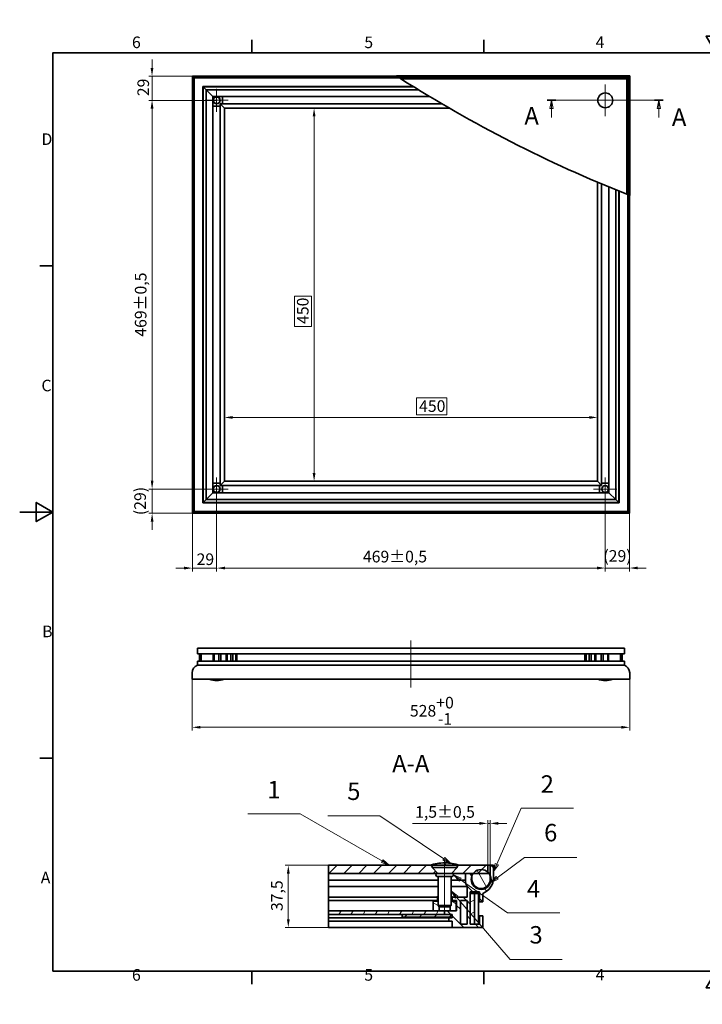
# Model space of a CAD drawing. Units: millimetres. Extents: x 0 to 3560, y 0 to 1244.
# Drawn here: x 0 to 824, y 0 to 1188 of the extents above; entities that cross this region are included whole.
import ezdxf

# ---------------------------------------------------------------- set-up
doc = ezdxf.new("R2010")
doc.units = ezdxf.units.MM
doc.header["$LTSCALE"] = 4
for name, color, linetype, lineweight, true_color in [('Kóta (ISO)', 5, 'Continuous', 9, 0x0000ff), ('Osa (ISO)', 1, 'Continuous', 9, 0xff0000), ('Středová značka (ISO)', 1, 'Continuous', 9, 0xff0000), ('Značka (ISO)', 5, 'Continuous', 9, 0x0000ff), ('Čára řezu (ISO)', 3, 'Continuous', 18, 0x00ff00), ('Šrafy (ISO)', 6, 'Continuous', 9, 0xff00ff)]:
    doc.layers.add(name, color=color, linetype=linetype, lineweight=lineweight, true_color=true_color)
doc.layers.add('Rámeček (ISO)', color=7, linetype='Continuous', lineweight=35)
doc.layers.add('Viditelná (ISO)', color=7, linetype='Continuous', lineweight=35)
doc.styles.add('Text popisu (ISO)', font='TAHOMA.TTF')
doc.styles.add('Text poznámky (ISO)', font='TAHOMA.TTF')
doc.dimstyles.new('Výchozí (ISO)', dxfattribs={"dimscale": 4, "dimtxt": 3.5, "dimasz": 2.5, "dimexe": 1, "dimexo": 0, "dimgap": 0.762, "dimtad": 1, "dimrnd": 1e-08, "dimtxsty": 'Text poznámky (ISO)', "dimcen": 0.09, "dimdle": 10, "dimclrd": 256, "dimclre": 256, "dimclrt": 256, "dimazin": 2, "dimtfac": 1.001486, "dimtmove": 0, "dimatfit": 3, "dimfxl": 1, "dimtolj": 1, "dimlwd": -1, "dimlwe": -1, "dimarcsym": 0})
pattern_1 = [(45, (0, 0), (-8.98026, 8.98026), [])]
pattern_2 = [(135, (0, 0), (-8.98026, -8.98026), [])]

# ---------------------------------------------------------------- blocks, each defined once
blk = doc.blocks.new('Rámečky Default Border')
at = {"layer": 'Rámeček (ISO)'}
for p, q in [((70, 287), (70, 290.9)), ((140, 287), (140, 290.9)), ((280, 287), (280, 290.9)), ((350, 287), (350, 290.9)), ((10, 222.75), (6.1, 222.75)), ((410, 222.75), (413.9, 222.75)), ((10, 74.25), (6.1, 74.25)), ((410, 74.25), (413.9, 74.25)), ((70, 10), (70, 6.1)), ((140, 10), (140, 6.1)), ((280, 10), (280, 6.1)), ((350, 10), (350, 6.1))]:
    blk.add_line(p, q, dxfattribs=at)
at = {"layer": 'Rámeček (ISO)', "flags": 128}
for points in [[(210, 297), (210, 287), (207.11, 292), (212.89, 292), (210, 287)], [(10, 10), (10, 287), (410, 287), (410, 10), (10, 10)], [(0, 148.5), (10, 148.5), (5, 151.39), (5, 145.61), (10, 148.5)], [(420, 148.5), (410, 148.5), (415, 151.39), (415, 145.61), (410, 148.5)], [(210, 0), (210, 10), (207.11, 5), (212.89, 5), (210, 10)]]:
    blk.add_lwpolyline(points, dxfattribs=at)
at = {"layer": 'Rámeček (ISO)', "char_height": 3.5, "attachment_point": 7, "style": 'Text poznámky (ISO)'}
for s, insert in [('6', (33.88, 287.33)), ('5', (103.98, 287.33)), ('4', (173.78, 287.4)), ('3', (243.91, 287.33)), ('2', (313.94, 287.4)), ('1', (384.21, 287.4)), ('D', (6.57, 258.13)), ('D', (410.87, 258.13)), ('C', (6.56, 183.81)), ('C', (410.86, 183.81)), ('B', (6.78, 109.63)), ('B', (411.08, 109.63)), ('A', (6.36, 35.38)), ('A', (410.66, 35.38)), ('6', (33.88, 6.03)), ('5', (103.98, 6.03)), ('4', (173.78, 6.1)), ('3', (243.91, 6.03)), ('2', (313.94, 6.1)), ('1', (384.21, 6.1))]:
    blk.add_mtext(s, dxfattribs=dict(at, insert=insert))
blk = doc.blocks.new('*D17')
at = {"layer": 'Defpoints', "color": 0, "transparency": 16777216}
for p in [(208.2, 392.2), (736.2, 392.2), (208.2, 334.2)]:
    blk.add_point(p, dxfattribs=at)
at = {"layer": 'Kóta (ISO)', "transparency": 16777216}
for p, q in [((208.2, 392.2), (208.2, 330.2)), ((736.2, 392.2), (736.2, 330.2)), ((726.2, 334.2), (218.2, 334.2))]:
    blk.add_line(p, q, dxfattribs=at)
for points in [[(218.2, 335.9), (218.2, 332.6), (208.2, 334.2)], [(726.2, 335.9), (726.2, 332.6), (736.2, 334.2)]]:
    blk.add_solid(points, dxfattribs=at)
at = {"layer": 'Kóta (ISO)', "transparency": 16777216, "insert": (470.9, 371), "char_height": 14, "attachment_point": 1, "style": 'Text poznámky (ISO)'}
blk.add_mtext('\\A1;528{\\H14.020801;\\S+0^ -1;}', dxfattribs=at)
blk = doc.blocks.new('*D18')
at = {"layer": 'Defpoints', "color": 0, "transparency": 16777216}
for p in [(247.1, 1081.3), (355.3, 1081.3), (247.1, 631.1)]:
    blk.add_point(p, dxfattribs=at)
at = {"layer": 'Kóta (ISO)', "transparency": 16777216}
for p, q in [((247.1, 1081.3), (359.3, 1081.3)), ((355.3, 641.1), (355.3, 1071.3)), ((352.3, 854.3), (331.6, 854.3)), ((331.6, 854.3), (331.6, 817.9)), ((352.3, 817.9), (352.3, 854.3)), ((331.6, 817.9), (352.3, 817.9)), ((247.1, 631.1), (359.3, 631.1))]:
    blk.add_line(p, q, dxfattribs=at)
for points in [[(353.6, 1071.3), (357, 1071.3), (355.3, 1081.3)], [(353.6, 641.1), (357, 641.1), (355.3, 631.1)]]:
    blk.add_solid(points, dxfattribs=at)
at = {"layer": 'Kóta (ISO)', "transparency": 16777216, "insert": (334.6, 820.9), "char_height": 14, "attachment_point": 1, "rotation": 90, "style": 'Text poznámky (ISO)'}
blk.add_mtext('\\A1;450', dxfattribs=at)
blk = doc.blocks.new('*D19')
at = {"layer": 'Defpoints', "color": 0, "transparency": 16777216}
for p in [(247.1, 708.1), (247.1, 631.1), (697.3, 631.1)]:
    blk.add_point(p, dxfattribs=at)
at = {"layer": 'Kóta (ISO)', "transparency": 16777216}
for p, q in [((515.4, 731.8), (479, 731.8)), ((479, 731.8), (479, 711.2)), ((515.4, 711.2), (515.4, 731.8)), ((247.1, 631.1), (247.1, 712.1)), ((687.3, 708.1), (257.1, 708.1)), ((479, 711.2), (515.4, 711.2)), ((697.3, 631.1), (697.3, 712.1))]:
    blk.add_line(p, q, dxfattribs=at)
for points in [[(257.1, 709.8), (257.1, 706.4), (247.1, 708.1)], [(687.3, 709.8), (687.3, 706.4), (697.3, 708.1)]]:
    blk.add_solid(points, dxfattribs=at)
at = {"layer": 'Kóta (ISO)', "transparency": 16777216, "insert": (482, 728.8), "char_height": 14, "attachment_point": 1, "style": 'Text poznámky (ISO)'}
blk.add_mtext('\\A1;450', dxfattribs=at)
blk = doc.blocks.new('2dPrevedenyRez0')
at = {"layer": 'Čára řezu (ISO)', "linetype": 'Continuous'}
for p, q in [((159.17, 272.68), (194.17, 272.68)), ((160.48, 272.68), (159.98, 270.18)), ((160.48, 270.18), (160.48, 272.68)), ((160.98, 270.18), (160.48, 272.68)), ((192.87, 272.68), (192.37, 270.18)), ((192.87, 270.18), (192.87, 272.68)), ((193.37, 270.18), (192.87, 272.68)), ((159.98, 270.18), (160.98, 270.18)), ((160.48, 267.51), (160.48, 270.18)), ((192.37, 270.18), (193.37, 270.18)), ((192.87, 267.51), (192.87, 270.18))]:
    blk.add_line(p, q, dxfattribs=at)
at = {"layer": 'Čára řezu (ISO)', "linetype": 'Continuous', "lineweight": 35}
for p, q in [((159.17, 272.68), (161.78, 272.68)), ((191.56, 272.68), (194.17, 272.68))]:
    blk.add_line(p, q, dxfattribs=at)
at = {"layer": 'Čára řezu (ISO)', "linetype": 'Continuous', "flags": 128}
for points in [[(160.98, 270.18), (160.48, 272.68), (159.98, 270.18), (160.98, 270.18)], [(193.37, 270.18), (192.87, 272.68), (192.37, 270.18), (193.37, 270.18)]]:
    blk.add_lwpolyline(points, dxfattribs=at)
at = {"layer": 'Čára řezu (ISO)'}
for points in [[(160.98, 270.18), (160.48, 272.68), (159.98, 270.18), (160.98, 270.18)], [(193.37, 270.18), (192.87, 272.68), (192.37, 270.18), (193.37, 270.18)]]:
    blk.add_solid(points, dxfattribs=at)
at = {"layer": 'Čára řezu (ISO)', "char_height": 5.25, "attachment_point": 7, "style": 'Text popisu (ISO)'}
for insert in [(152.28, 263.73), (196.79, 263.33)]:
    blk.add_mtext('A', dxfattribs=dict(at, insert=insert))
blk = doc.blocks.new('*D21')
at = {"layer": 'Defpoints', "color": 0, "transparency": 16777216}
for p in [(237.7, 621.7), (159.8, 592.5), (208.5, 592.5)]:
    blk.add_point(p, dxfattribs=at)
at = {"layer": 'Kóta (ISO)', "transparency": 16777216}
for p, q in [((159.8, 631.7), (159.8, 641.7)), ((237.7, 621.7), (155.8, 621.7)), ((159.8, 621.7), (159.8, 611.7)), ((159.8, 611.7), (159.8, 602.5)), ((159.8, 592.5), (159.8, 602.5)), ((208.5, 592.5), (155.8, 592.5)), ((159.8, 582.5), (159.8, 572.5))]:
    blk.add_line(p, q, dxfattribs=at)
for points in [[(158.2, 631.7), (161.5, 631.7), (159.8, 621.7)], [(158.2, 582.5), (161.5, 582.5), (159.8, 592.5)]]:
    blk.add_solid(points, dxfattribs=at)
at = {"layer": 'Kóta (ISO)', "transparency": 16777216, "insert": (138.3, 590.2), "char_height": 14, "attachment_point": 1, "rotation": 90, "style": 'Text poznámky (ISO)'}
blk.add_mtext('\\A1;(29)', dxfattribs=at)
blk = doc.blocks.new('*D22')
at = {"layer": 'Defpoints', "color": 0, "transparency": 16777216}
for p in [(159.8, 1090.7), (237.7, 1090.7), (237.7, 621.7)]:
    blk.add_point(p, dxfattribs=at)
at = {"layer": 'Kóta (ISO)', "transparency": 16777216}
for p, q in [((237.7, 1090.7), (155.8, 1090.7)), ((159.8, 631.7), (159.8, 1080.7)), ((237.7, 621.7), (155.8, 621.7))]:
    blk.add_line(p, q, dxfattribs=at)
for points in [[(158.2, 1080.7), (161.5, 1080.7), (159.8, 1090.7)], [(158.2, 631.7), (161.5, 631.7), (159.8, 621.7)]]:
    blk.add_solid(points, dxfattribs=at)
at = {"layer": 'Kóta (ISO)', "transparency": 16777216, "insert": (139, 805.5), "char_height": 14, "attachment_point": 1, "rotation": 90, "style": 'Text poznámky (ISO)'}
blk.add_mtext('\\A1;469{\\H14.020801;±0,5}', dxfattribs=at)
blk = doc.blocks.new('*D23')
at = {"layer": 'Defpoints', "color": 0, "transparency": 16777216}
for p in [(159.7, 1119.9), (208.5, 1119.9), (237.7, 1090.7)]:
    blk.add_point(p, dxfattribs=at)
at = {"layer": 'Kóta (ISO)', "transparency": 16777216}
for p, q in [((159.7, 1129.9), (159.7, 1139.9)), ((208.5, 1119.9), (155.7, 1119.9)), ((159.7, 1119.9), (159.7, 1109.9)), ((159.7, 1100.7), (159.7, 1109.9)), ((159.7, 1090.7), (159.7, 1100.7)), ((237.7, 1090.7), (155.7, 1090.7)), ((159.7, 1080.7), (159.7, 1070.7))]:
    blk.add_line(p, q, dxfattribs=at)
for points in [[(158, 1129.9), (161.4, 1129.9), (159.7, 1119.9)], [(158, 1080.7), (161.4, 1080.7), (159.7, 1090.7)]]:
    blk.add_solid(points, dxfattribs=at)
at = {"layer": 'Kóta (ISO)', "transparency": 16777216, "insert": (142.1, 1095.7), "char_height": 14, "attachment_point": 1, "rotation": 90, "style": 'Text poznámky (ISO)'}
blk.add_mtext('\\A1;29', dxfattribs=at)
blk = doc.blocks.new('*D24')
at = {"layer": 'Defpoints', "color": 0, "transparency": 16777216}
for p in [(237.7, 621.7), (208.5, 592.5), (237.7, 526.3)]:
    blk.add_point(p, dxfattribs=at)
at = {"layer": 'Kóta (ISO)', "transparency": 16777216}
for p, q in [((237.7, 621.7), (237.7, 522.3)), ((208.5, 592.5), (208.5, 522.3)), ((198.5, 526.3), (188.5, 526.3)), ((208.5, 526.3), (218.5, 526.3)), ((218.5, 526.3), (227.7, 526.3)), ((237.7, 526.3), (227.7, 526.3)), ((247.7, 526.3), (257.7, 526.3))]:
    blk.add_line(p, q, dxfattribs=at)
for points in [[(198.5, 528), (198.5, 524.7), (208.5, 526.3)], [(247.7, 528), (247.7, 524.7), (237.7, 526.3)]]:
    blk.add_solid(points, dxfattribs=at)
at = {"layer": 'Kóta (ISO)', "transparency": 16777216, "insert": (213.5, 544), "char_height": 14, "attachment_point": 1, "style": 'Text poznámky (ISO)'}
blk.add_mtext('\\A1;29', dxfattribs=at)
blk = doc.blocks.new('*D25')
at = {"layer": 'Defpoints', "color": 0, "transparency": 16777216}
for p in [(237.7, 621.7), (706.7, 621.7), (706.7, 526.3)]:
    blk.add_point(p, dxfattribs=at)
at = {"layer": 'Kóta (ISO)', "transparency": 16777216}
for p, q in [((237.7, 621.7), (237.7, 522.3)), ((706.7, 621.7), (706.7, 522.3)), ((247.7, 526.3), (696.7, 526.3))]:
    blk.add_line(p, q, dxfattribs=at)
for points in [[(247.7, 528), (247.7, 524.7), (237.7, 526.3)], [(696.7, 528), (696.7, 524.7), (706.7, 526.3)]]:
    blk.add_solid(points, dxfattribs=at)
at = {"layer": 'Kóta (ISO)', "transparency": 16777216, "insert": (414.2, 547.2), "char_height": 14, "attachment_point": 1, "style": 'Text poznámky (ISO)'}
blk.add_mtext('\\A1;469{\\H14.020801;±0,5}', dxfattribs=at)
blk = doc.blocks.new('*D26')
at = {"layer": 'Defpoints', "color": 0, "transparency": 16777216}
for p in [(706.7, 621.7), (735.9, 592.5), (735.9, 526.4)]:
    blk.add_point(p, dxfattribs=at)
at = {"layer": 'Kóta (ISO)', "transparency": 16777216}
for p, q in [((706.7, 621.7), (706.7, 522.4)), ((735.9, 592.5), (735.9, 522.4)), ((696.7, 526.4), (686.7, 526.4)), ((706.7, 526.4), (716.7, 526.4)), ((716.7, 526.4), (725.9, 526.4)), ((735.9, 526.4), (725.9, 526.4)), ((745.9, 526.4), (755.9, 526.4))]:
    blk.add_line(p, q, dxfattribs=at)
for points in [[(696.7, 528.1), (696.7, 524.8), (706.7, 526.4)], [(745.9, 528.1), (745.9, 524.8), (735.9, 526.4)]]:
    blk.add_solid(points, dxfattribs=at)
at = {"layer": 'Kóta (ISO)', "transparency": 16777216, "insert": (704.4, 548), "char_height": 14, "attachment_point": 1, "style": 'Text poznámky (ISO)'}
blk.add_mtext('\\A1;(29)', dxfattribs=at)
blk = doc.blocks.new('Pozice1')
at = {"layer": 'Značka (ISO)'}
for p, q in [((108.68, 56.85), (92.93, 56.85)), ((127.99, 43.91), (108.68, 56.85)), ((128.27, 44.32), (127.71, 43.49)), ((127.71, 43.49), (128.11, 43.33)), ((127.99, 43.91), (130.07, 42.51)), ((130.07, 42.51), (128.27, 44.32)), ((128.31, 43.24), (130.07, 42.51))]:
    blk.add_line(p, q, dxfattribs=at)
at = {"layer": 'Značka (ISO)', "flags": 128}
blk.add_lwpolyline([(127.71, 43.49), (130.07, 42.51), (128.27, 44.32), (127.71, 43.49)], dxfattribs=at)
at = {"layer": 'Značka (ISO)'}
blk.add_solid([(127.71, 43.49), (130.07, 42.51), (128.27, 44.32), (127.71, 43.49)], dxfattribs=at)
at = {"layer": 'Značka (ISO)', "insert": (100.81, 63.58), "char_height": 5.25, "attachment_point": 5, "style": 'Text popisu (ISO)'}
blk.add_mtext('5', dxfattribs=at)
blk = doc.blocks.new('Pozice2')
at = {"layer": 'Značka (ISO)'}
for p, q in [((132.93, 37.6), (130.89, 39.03)), ((133.22, 38), (130.89, 39.03)), ((130.89, 39.03), (132.65, 37.19)), ((132.65, 37.19), (133.22, 38)), ((132.93, 37.6), (147.17, 27.62)), ((147.17, 27.62), (162.92, 27.62))]:
    blk.add_line(p, q, dxfattribs=at)
at = {"layer": 'Značka (ISO)', "flags": 128}
blk.add_lwpolyline([(133.22, 38), (130.89, 39.03), (132.65, 37.19), (133.22, 38)], dxfattribs=at)
at = {"layer": 'Značka (ISO)'}
blk.add_solid([(133.22, 38), (130.89, 39.03), (132.65, 37.19), (133.22, 38)], dxfattribs=at)
at = {"layer": 'Značka (ISO)', "insert": (155.05, 34.18), "char_height": 5.25, "attachment_point": 5, "style": 'Text popisu (ISO)'}
blk.add_mtext('4', dxfattribs=at)
blk = doc.blocks.new('Pozice3')
at = {"layer": 'Značka (ISO)'}
for p, q in [((131.83, 32.34), (130.21, 34.24)), ((132.22, 32.66), (130.21, 34.24)), ((130.21, 34.24), (131.45, 32.01)), ((131.45, 32.01), (132.22, 32.66)), ((131.83, 32.34), (147.94, 13.49)), ((147.94, 13.49), (163.69, 13.49))]:
    blk.add_line(p, q, dxfattribs=at)
at = {"layer": 'Značka (ISO)', "flags": 128}
blk.add_lwpolyline([(132.22, 32.66), (130.21, 34.24), (131.45, 32.01), (132.22, 32.66)], dxfattribs=at)
at = {"layer": 'Značka (ISO)'}
blk.add_solid([(132.22, 32.66), (130.21, 34.24), (131.45, 32.01), (132.22, 32.66)], dxfattribs=at)
at = {"layer": 'Značka (ISO)', "insert": (155.81, 20.28), "char_height": 5.25, "attachment_point": 5, "style": 'Text popisu (ISO)'}
blk.add_mtext('3', dxfattribs=at)
blk = doc.blocks.new('Pozice4')
at = {"layer": 'Značka (ISO)'}
for p, q in [((143.96, 42.31), (151.31, 59.15)), ((151.31, 59.15), (167.06, 59.15)), ((143.5, 42.51), (142.96, 40.02)), ((143.96, 42.31), (142.96, 40.02)), ((142.96, 40.02), (144.42, 42.11)), ((144.42, 42.11), (143.5, 42.51))]:
    blk.add_line(p, q, dxfattribs=at)
at = {"layer": 'Značka (ISO)', "flags": 128}
blk.add_lwpolyline([(143.5, 42.51), (142.96, 40.02), (144.42, 42.11), (143.5, 42.51)], dxfattribs=at)
at = {"layer": 'Značka (ISO)'}
blk.add_solid([(143.5, 42.51), (142.96, 40.02), (144.42, 42.11), (143.5, 42.51)], dxfattribs=at)
at = {"layer": 'Značka (ISO)', "insert": (159.19, 65.77), "char_height": 5.25, "attachment_point": 5, "style": 'Text popisu (ISO)'}
blk.add_mtext('2', dxfattribs=at)
blk = doc.blocks.new('Pozice5')
at = {"layer": 'Značka (ISO)'}
for p, q in [((84.6, 57.5), (68.85, 57.5)), ((109.42, 43.17), (84.6, 57.5)), ((109.67, 43.6), (109.17, 42.74)), ((109.17, 42.74), (111.58, 41.92)), ((109.42, 43.17), (111.58, 41.92)), ((111.58, 41.92), (109.67, 43.6))]:
    blk.add_line(p, q, dxfattribs=at)
at = {"layer": 'Značka (ISO)', "flags": 128}
blk.add_lwpolyline([(109.17, 42.74), (111.58, 41.92), (109.67, 43.6), (109.17, 42.74)], dxfattribs=at)
at = {"layer": 'Značka (ISO)'}
blk.add_solid([(109.17, 42.74), (111.58, 41.92), (109.67, 43.6), (109.17, 42.74)], dxfattribs=at)
at = {"layer": 'Značka (ISO)', "insert": (76.72, 64.07), "char_height": 5.25, "attachment_point": 5, "style": 'Text popisu (ISO)'}
blk.add_mtext('1', dxfattribs=at)
blk = doc.blocks.new('*D33')
at = {"layer": 'Defpoints', "color": 0, "transparency": 16777216}
for p in [(567.8, 218.3), (564.8, 167.7), (567.8, 167.7)]:
    blk.add_point(p, dxfattribs=at)
at = {"layer": 'Kóta (ISO)', "transparency": 16777216}
for p, q in [((554.8, 218.3), (474.1, 218.3)), ((564.8, 167.7), (564.8, 222.3)), ((567.8, 218.3), (564.8, 218.3)), ((567.8, 167.7), (567.8, 222.3)), ((577.8, 218.3), (587.8, 218.3))]:
    blk.add_line(p, q, dxfattribs=at)
for points in [[(554.8, 220), (554.8, 216.6), (564.8, 218.3)], [(577.8, 220), (577.8, 216.6), (567.8, 218.3)]]:
    blk.add_solid(points, dxfattribs=at)
at = {"layer": 'Kóta (ISO)', "transparency": 16777216, "insert": (477.2, 239.1), "char_height": 14, "attachment_point": 1, "style": 'Text poznámky (ISO)'}
blk.add_mtext('\\A1;1,5{\\H14.020801;±0,5}', dxfattribs=at)
blk = doc.blocks.new('*D34')
at = {"layer": 'Defpoints', "color": 0, "transparency": 16777216}
for p in [(324.2, 167.7), (372.8, 167.7), (372.8, 92.7)]:
    blk.add_point(p, dxfattribs=at)
at = {"layer": 'Kóta (ISO)', "transparency": 16777216}
for p, q in [((372.8, 167.7), (320.2, 167.7)), ((324.2, 102.7), (324.2, 157.7)), ((372.8, 92.7), (320.2, 92.7))]:
    blk.add_line(p, q, dxfattribs=at)
for points in [[(322.5, 157.7), (325.9, 157.7), (324.2, 167.7)], [(322.5, 102.7), (325.9, 102.7), (324.2, 92.7)]]:
    blk.add_solid(points, dxfattribs=at)
at = {"layer": 'Kóta (ISO)', "transparency": 16777216, "insert": (303.4, 112.5), "char_height": 14, "attachment_point": 1, "rotation": 90, "style": 'Text poznámky (ISO)'}
blk.add_mtext('\\A1;37,5', dxfattribs=at)
blk = doc.blocks.new('Pozice6')
at = {"layer": 'Značka (ISO)'}
for p, q in [((144.04, 38.14), (152.33, 44.33)), ((152.33, 44.33), (168.08, 44.33)), ((143.74, 38.54), (142.03, 36.65)), ((144.04, 38.14), (142.03, 36.65)), ((142.03, 36.65), (144.33, 37.74)), ((144.33, 37.74), (143.74, 38.54))]:
    blk.add_line(p, q, dxfattribs=at)
at = {"layer": 'Značka (ISO)', "flags": 128}
blk.add_lwpolyline([(143.74, 38.54), (142.03, 36.65), (144.33, 37.74), (143.74, 38.54)], dxfattribs=at)
at = {"layer": 'Značka (ISO)'}
blk.add_solid([(143.74, 38.54), (142.03, 36.65), (144.33, 37.74), (143.74, 38.54)], dxfattribs=at)
at = {"layer": 'Značka (ISO)', "insert": (160.21, 51.1), "char_height": 5.25, "attachment_point": 5, "style": 'Text popisu (ISO)'}
blk.add_mtext('6', dxfattribs=at)

msp = doc.modelspace()

# ---------------------------------------------------------------- hatches: boundary and pattern name
at = {"layer": 'Šrafy (ISO)'}
h = msp.add_hatch(dxfattribs=at)
h.set_pattern_fill('ANSI31', color=256, scale=101.6, style=0)
h.set_pattern_definition(pattern_1)
edge = h.paths.add_edge_path()
edge.add_line((521.743, 157.919), (521.343, 157.919))
edge.add_line((521.343, 157.919), (521.343, 158.265))
edge.add_line((521.343, 158.265), (528.083, 165.005))
edge.add_line((528.083, 165.005), (528.083, 165.725))
edge.add_line((528.083, 165.725), (530.043, 167.685))
edge.add_line((530.043, 167.685), (530.843, 167.685))
edge.add_line((530.843, 167.685), (564.843, 167.685))
edge.add_line((564.843, 167.685), (564.843, 159.629))
edge.add_line((564.843, 159.629), (564.843, 157.685))
edge.add_line((564.843, 157.685), (547.096, 157.685))
edge.add_line((547.096, 157.685), (545.843, 157.685))
edge.add_line((545.843, 157.685), (537.843, 157.685))
edge.add_line((537.843, 157.685), (522.631, 157.685))
edge.add_ellipse((521.743, 156.119), major_axis=(0, 1.8), ratio=1, start_angle=330.431821, end_angle=360)
edge = h.paths.add_edge_path()
edge.add_line((504.343, 157.919), (503.943, 157.919))
edge.add_ellipse((503.943, 156.119), major_axis=(-0.888, 1.566), ratio=1, start_angle=330.431821, end_angle=360)
edge.add_line((503.055, 157.685), (372.843, 157.685))
edge.add_line((372.843, 157.685), (372.843, 167.685))
edge.add_line((372.843, 167.685), (494.843, 167.685))
edge.add_line((494.843, 167.685), (495.643, 167.685))
edge.add_line((495.643, 167.685), (497.603, 165.725))
edge.add_line((497.603, 165.725), (497.603, 165.005))
edge.add_line((497.603, 165.005), (504.343, 158.265))
edge.add_line((504.343, 158.265), (504.343, 157.919))
h = msp.add_hatch(dxfattribs=at)
h.set_pattern_fill('ANSI31', color=256, scale=101.6, angle=90, style=0)
h.set_pattern_definition(pattern_2)
edge = h.paths.add_edge_path()
edge.add_line((528.083, 167.685), (530.043, 167.685))
edge.add_line((530.043, 167.685), (530.843, 167.685))
edge.add_ellipse((510.944, 103.788), major_axis=(19.899, 63.896), ratio=1, start_angle=0, end_angle=15.671922)
edge.add_ellipse((514.742, 103.788), major_axis=(-1.899, 66.896), ratio=1, start_angle=0, end_angle=15.671922)
edge.add_line((494.843, 167.685), (495.643, 167.685))
edge.add_line((495.643, 167.685), (497.603, 167.685))
edge.add_line((497.603, 167.685), (507.843, 167.685))
edge.add_line((507.843, 167.685), (517.843, 167.685))
edge.add_line((517.843, 167.685), (528.083, 167.685))
h = msp.add_hatch(dxfattribs=at)
h.set_pattern_fill('ANSI31', color=256, scale=101.6, angle=90, style=0)
h.set_pattern_definition(pattern_2)
edge = h.paths.add_edge_path()
edge.add_line((567.843, 167.685), (567.843, 155.48))
edge.add_line((567.843, 155.48), (567.843, 150.685))
edge.add_ellipse((556.843, 150.685), major_axis=(11, 0), ratio=1, start_angle=180, end_angle=360, ccw=False)
edge.add_line((545.843, 150.685), (545.843, 155.48))
edge.add_line((545.843, 155.48), (545.843, 157.685))
edge.add_line((545.843, 157.685), (537.843, 157.685))
edge.add_line((537.843, 157.685), (537.843, 149.611))
edge.add_ellipse((556.843, 151.085), major_axis=(-19, -1.474), ratio=1, start_angle=0, end_angle=23.733584)
edge.add_line((540.043, 142.088), (540.043, 129.285))
edge.add_line((540.043, 129.285), (521.743, 129.285))
edge.add_line((521.743, 129.285), (521.743, 125.285))
edge.add_line((521.743, 125.285), (527.343, 125.285))
edge.add_line((527.343, 125.285), (527.343, 112.885))
edge.add_line((527.343, 112.885), (526.843, 112.885))
edge.add_line((526.843, 112.885), (519.49, 112.885))
edge.add_line((519.49, 112.885), (512.843, 112.885))
edge.add_line((512.843, 112.885), (512.843, 108.285))
edge.add_line((512.843, 108.285), (521.743, 108.285))
edge.add_line((521.743, 108.285), (521.743, 105.285))
edge.add_line((521.743, 105.285), (521.743, 104.285))
edge.add_line((521.743, 104.285), (517.743, 104.285))
edge.add_line((517.743, 104.285), (517.743, 100.285))
edge.add_line((517.743, 100.285), (521.743, 100.285))
edge.add_line((521.743, 100.285), (521.743, 92.685))
edge.add_line((521.743, 92.685), (559.043, 92.685))
edge.add_line((559.043, 92.685), (559.043, 106.685))
edge.add_line((559.043, 106.685), (555.043, 106.685))
edge.add_line((555.043, 106.685), (555.043, 96.685))
edge.add_line((555.043, 96.685), (548.843, 96.685))
edge.add_line((548.843, 96.685), (543.843, 96.685))
edge.add_line((543.843, 96.685), (543.843, 133.685))
edge.add_line((543.843, 133.685), (543.843, 135.685))
edge.add_line((543.843, 135.685), (555.043, 135.685))
edge.add_line((555.043, 135.685), (555.043, 123.685))
edge.add_line((555.043, 123.685), (559.043, 123.685))
edge.add_line((559.043, 123.685), (559.043, 133.826))
edge.add_ellipse((551.843, 152.485), major_axis=(7.2, -18.659), ratio=1, start_angle=0, end_angle=68.899804)
edge.add_line((571.843, 152.485), (571.843, 167.685))
edge.add_line((571.843, 167.685), (567.843, 167.685))
h.paths.add_polyline_path([(539.843, 125.285), (539.843, 96.685), (531.843, 96.685), (531.843, 125.285)], flags=0)
h = msp.add_hatch(dxfattribs=at)
h.set_pattern_fill('ANSI31', color=256, scale=101.6, angle=75, style=0)
h.set_pattern_definition([(120, (0, 0), (-10.99852, -6.35), [])])
edge = h.paths.add_edge_path()
edge.add_ellipse((556.843, 150.685), major_axis=(12, 0), ratio=1, start_angle=0, end_angle=23.556464)
edge.add_ellipse((556.843, 150.685), major_axis=(11, 4.796), ratio=1, start_angle=0, end_angle=24.633221)
edge.add_ellipse((556.843, 150.685), major_axis=(8, 8.944), ratio=1, start_angle=0, end_angle=96.12498)
edge.add_ellipse((556.843, 150.685), major_axis=(-9.747, 7), ratio=1, start_angle=0, end_angle=12.12887)
edge.add_ellipse((556.843, 150.685), major_axis=(-11, 4.796), ratio=1, start_angle=0, end_angle=203.556464)
h = msp.add_hatch(dxfattribs=at)
h.set_pattern_fill('ANSI31', color=256, scale=101.6, angle=-15, style=0)
h.set_pattern_definition([(30, (0, 0), (-6.35, 10.99852), [])])
h.paths.add_polyline_path([(548.843, 133.685), (543.843, 133.685), (543.843, 96.685), (548.843, 96.685)])
h = msp.add_hatch(dxfattribs=at)
h.set_pattern_fill('ANSI31', color=256, scale=101.6, angle=105, style=0)
h.set_pattern_definition([(150, (0, 0), (-6.35, -10.99852), [])])
h.paths.add_polyline_path([(506.196, 117.865), (504.843, 119.218), (504.843, 130.285), (504.343, 130.285), (504.343, 124.285), (498.843, 124.285), (498.843, 112.885), (506.196, 112.885)])
h.paths.add_polyline_path([(519.49, 117.865), (520.843, 119.218), (520.843, 130.285), (521.343, 130.285), (521.343, 124.285), (526.843, 124.285), (526.843, 112.885), (519.49, 112.885)])
h = msp.add_hatch(dxfattribs=at)
h.set_pattern_fill('ANSI31', color=256, scale=101.6, angle=15, style=0)
h.set_pattern_definition([(60, (0, 0), (-10.99852, 6.35), [])])
h.paths.add_polyline_path([(372.843, 108.285), (461.743, 108.285), (512.843, 108.285), (512.843, 112.885), (506.196, 112.885), (498.843, 112.885), (372.843, 112.885)])
h = msp.add_hatch(dxfattribs=at)
h.set_pattern_fill('ANSI31', color=256, scale=101.6, style=0)
h.set_pattern_definition(pattern_1)
h.paths.add_polyline_path([(521.743, 105.285), (521.743, 108.285), (512.843, 108.285), (461.743, 108.285), (461.743, 105.285)])

# ---------------------------------------------------------------- linework, layer by layer
at = {"layer": 'Osa (ISO)', "linetype": 'Continuous'}
for p, q in [((472.195, 439.062), (472.195, 382.188)), ((512.843, 173.771), (512.843, 109.218))]:
    msp.add_line(p, q, dxfattribs=at)
at = {"layer": 'Středová značka (ISO)', "linetype": 'Continuous'}
for p, q in [((706.695, 1109.715), (706.695, 1071.715)), ((237.695, 1104.715), (237.695, 1076.715)), ((251.695, 1090.715), (223.695, 1090.715)), ((725.695, 1090.715), (687.695, 1090.715)), ((237.695, 635.715), (237.695, 607.715)), ((706.695, 635.715), (706.695, 607.715)), ((251.695, 621.715), (223.695, 621.715)), ((720.695, 621.715), (692.695, 621.715))]:
    msp.add_line(p, q, dxfattribs=at)
at = {"layer": 'Viditelná (ISO)'}
for p, q in [((208.487, 1119.923), (210.403, 1118.007)), ((208.487, 592.507), (208.487, 1119.923)), ((208.487, 1119.923), (455.064, 1119.923)), ((210.403, 1118.007), (208.487, 1119.923)), ((209.885, 1118.525), (457.248, 1118.525)), ((209.885, 593.906), (209.885, 1118.525)), ((210.403, 1118.007), (210.403, 594.424)), ((458.058, 1118.007), (210.403, 1118.007)), ((736.195, 1120.215), (454.609, 1120.215)), ((457.732, 1118.215), (734.195, 1118.215)), ((732.695, 1116.715), (734.195, 1118.215)), ((736.195, 1120.215), (734.195, 1118.215)), ((734.195, 1118.215), (736.195, 1120.215)), ((734.195, 1118.215), (734.195, 976.835)), ((736.195, 976.045), (736.195, 1120.215)), ((220.986, 1107.424), (225.07, 1103.34)), ((220.986, 605.007), (220.986, 1107.424)), ((220.986, 1107.424), (474.858, 1107.424)), ((225.07, 1103.34), (220.986, 1107.424)), ((221.504, 1106.906), (221.504, 605.525)), ((475.692, 1106.906), (221.504, 1106.906)), ((732.695, 1116.715), (460.084, 1116.715)), ((732.695, 977.429), (732.695, 1116.715)), ((225.07, 1103.34), (225.07, 609.091)), ((233.245, 1095.165), (225.07, 1103.34)), ((481.466, 1103.34), (225.07, 1103.34)), ((225.07, 1103.34), (233.245, 1095.165)), ((233.245, 617.265), (233.245, 1095.165)), ((233.245, 1095.165), (494.907, 1095.165)), ((244.695, 1095.165), (244.695, 1086.365)), ((242.045, 1083.715), (233.245, 1083.715)), ((247.095, 1081.315), (242.045, 1086.365)), ((242.045, 1086.365), (242.045, 626.065)), ((242.045, 1086.365), (247.095, 1081.315)), ((509.713, 1086.365), (242.045, 1086.365)), ((247.095, 631.115), (247.095, 1081.315)), ((247.095, 1081.315), (518.375, 1081.315)), ((697.295, 991.969), (697.295, 631.115)), ((702.345, 626.065), (702.345, 989.835)), ((711.145, 986.164), (711.145, 617.265)), ((719.319, 609.091), (719.319, 982.809)), ((722.885, 605.525), (722.885, 981.361)), ((723.403, 981.151), (723.403, 605.007)), ((733.986, 594.424), (733.986, 976.917)), ((734.504, 976.712), (734.504, 593.906)), ((735.903, 976.16), (735.903, 592.507)), ((242.045, 626.065), (247.095, 631.115)), ((247.095, 631.115), (242.045, 626.065)), ((697.295, 631.115), (247.095, 631.115)), ((697.295, 631.115), (702.345, 626.065)), ((702.345, 626.065), (697.295, 631.115)), ((233.245, 628.715), (242.045, 628.715)), ((242.045, 626.065), (702.345, 626.065)), ((244.695, 626.065), (244.695, 617.265)), ((699.695, 617.265), (699.695, 626.065)), ((702.345, 628.715), (711.145, 628.715)), ((225.07, 609.091), (220.986, 605.007)), ((220.986, 605.007), (225.07, 609.091)), ((225.07, 609.091), (233.245, 617.265)), ((233.245, 617.265), (225.07, 609.091)), ((225.07, 609.091), (719.319, 609.091)), ((711.145, 617.265), (233.245, 617.265)), ((711.145, 617.265), (719.319, 609.091)), ((719.319, 609.091), (711.145, 617.265)), ((723.403, 605.007), (719.319, 609.091)), ((719.319, 609.091), (723.403, 605.007)), ((210.403, 594.424), (208.487, 592.507)), ((208.487, 592.507), (210.403, 594.424)), ((210.403, 594.424), (733.986, 594.424)), ((723.403, 605.007), (220.986, 605.007)), ((221.504, 605.525), (722.885, 605.525)), ((735.903, 592.507), (733.986, 594.424)), ((733.986, 594.424), (735.903, 592.507)), ((735.903, 592.507), (208.487, 592.507)), ((734.504, 593.906), (209.885, 593.906)), ((214.595, 422.688), (214.595, 429.688)), ((214.595, 429.688), (729.795, 429.688)), ((214.595, 429.688), (214.595, 422.688)), ((729.795, 429.688), (729.795, 422.688)), ((729.795, 422.688), (729.795, 429.688)), ((214.595, 422.688), (729.795, 422.688)), ((217.195, 422.688), (217.195, 414.188)), ((219.195, 414.188), (219.195, 422.688)), ((233.695, 414.188), (233.695, 422.688)), ((234.705, 422.688), (234.705, 414.188)), ((240.195, 422.688), (240.195, 414.188)), ((242.695, 422.688), (242.695, 414.188)), ((249.195, 414.188), (249.195, 422.688)), ((250.205, 422.688), (250.205, 414.188)), ((254.695, 422.688), (254.695, 414.188)), ((257.195, 422.688), (257.195, 414.188)), ((260.695, 422.688), (260.695, 414.188)), ((262.195, 414.188), (262.195, 422.688)), ((682.195, 422.688), (682.195, 414.188)), ((683.695, 414.188), (683.695, 422.688)), ((687.195, 414.188), (687.195, 422.688)), ((689.695, 422.688), (689.695, 414.188)), ((694.185, 422.688), (694.185, 414.188)), ((695.195, 422.688), (695.195, 414.188)), ((701.695, 414.188), (701.695, 422.688)), ((704.195, 422.688), (704.195, 414.188)), ((709.685, 422.688), (709.685, 414.188)), ((710.695, 422.688), (710.695, 414.188)), ((725.195, 422.688), (725.195, 414.188)), ((727.195, 414.188), (727.195, 422.688)), ((214.595, 409.118), (214.595, 414.188)), ((214.595, 414.188), (214.595, 409.118)), ((729.795, 414.188), (214.595, 414.188)), ((214.595, 409.118), (729.795, 409.118)), ((729.795, 414.188), (729.795, 409.118)), ((729.795, 409.118), (729.795, 414.188)), ((208.195, 392.188), (208.195, 399.788)), ((208.195, 399.788), (208.195, 392.188)), ((736.195, 392.188), (208.195, 392.188)), ((736.195, 399.788), (736.195, 392.188)), ((736.195, 392.188), (736.195, 399.788)), ((495.643, 167.685), (372.843, 167.685)), ((372.843, 167.685), (372.843, 157.685)), ((494.843, 167.685), (497.603, 167.685)), ((497.603, 165.725), (495.643, 167.685)), ((497.603, 167.685), (528.083, 167.685)), ((497.603, 167.685), (497.603, 165.005)), ((530.043, 167.685), (528.083, 165.725)), ((528.083, 167.685), (528.083, 167.685)), ((528.083, 167.685), (528.083, 165.005)), ((528.083, 167.685), (530.843, 167.685)), ((564.843, 167.685), (530.043, 167.685)), ((564.843, 157.685), (564.843, 167.685)), ((564.843, 167.685), (567.843, 167.685)), ((567.843, 167.685), (567.843, 150.685)), ((571.843, 167.685), (567.843, 167.685)), ((571.843, 152.485), (571.843, 167.685)), ((372.843, 157.685), (503.055, 157.685)), ((372.843, 149.611), (372.843, 157.685)), ((497.603, 165.005), (528.083, 165.005)), ((504.689, 157.919), (497.603, 165.005)), ((521.743, 157.919), (503.943, 157.919)), ((504.343, 157.919), (504.343, 158.265)), ((520.997, 157.919), (528.083, 165.005)), ((521.343, 158.265), (521.343, 157.919)), ((522.631, 157.685), (564.843, 157.685)), ((545.843, 157.685), (537.843, 157.685)), ((537.843, 157.685), (537.843, 149.611)), ((545.843, 150.685), (545.843, 157.685)), ((372.843, 149.611), (372.843, 142.088)), ((372.843, 149.611), (504.843, 149.611)), ((503.943, 154.319), (521.743, 154.319)), ((504.843, 154.319), (504.843, 119.218)), ((520.843, 154.319), (520.843, 119.218)), ((520.843, 149.611), (537.843, 149.611)), ((372.843, 129.285), (372.843, 142.088)), ((372.843, 142.088), (504.843, 142.088)), ((520.843, 142.088), (540.043, 142.088)), ((540.043, 142.088), (540.043, 129.285)), ((543.843, 96.685), (543.843, 135.685)), ((543.843, 135.685), (555.043, 135.685)), ((548.843, 133.685), (543.843, 133.685)), ((543.843, 133.685), (543.843, 96.685)), ((548.843, 96.685), (548.843, 133.685)), ((548.843, 133.685), (553.843, 133.685)), ((553.843, 133.685), (553.843, 96.685)), ((555.043, 135.685), (555.043, 123.685)), ((559.043, 123.685), (559.043, 133.826)), ((372.843, 125.285), (372.843, 129.285)), ((372.843, 129.285), (504.343, 129.285)), ((372.843, 112.885), (372.843, 125.285)), ((372.843, 125.285), (504.343, 125.285)), ((504.343, 124.285), (498.843, 124.285)), ((498.843, 124.285), (498.843, 112.885)), ((504.843, 130.285), (504.343, 130.285)), ((504.343, 130.285), (504.343, 124.285)), ((504.843, 119.218), (520.843, 119.218)), ((506.377, 117.685), (504.843, 119.218)), ((519.309, 117.685), (520.843, 119.218)), ((521.343, 130.285), (520.843, 130.285)), ((521.343, 124.285), (521.343, 130.285)), ((521.343, 129.285), (521.743, 129.285)), ((521.343, 125.285), (521.743, 125.285)), ((526.843, 124.285), (521.343, 124.285)), ((540.043, 129.285), (521.743, 129.285)), ((521.743, 129.285), (521.743, 125.285)), ((521.743, 125.285), (527.343, 125.285)), ((526.843, 112.885), (526.843, 124.285)), ((527.343, 125.285), (527.343, 112.885)), ((531.843, 96.685), (531.843, 125.285)), ((531.843, 125.285), (539.843, 125.285)), ((539.843, 125.285), (539.843, 96.685)), ((553.843, 123.685), (555.043, 123.685)), ((555.043, 123.685), (559.043, 123.685)), ((512.843, 112.885), (372.843, 112.885)), ((372.843, 112.885), (372.843, 108.285)), ((372.843, 108.285), (512.843, 108.285)), ((372.843, 104.285), (372.843, 108.285)), ((521.743, 108.285), (461.743, 108.285)), ((461.743, 108.285), (461.743, 105.285)), ((498.843, 112.885), (506.196, 112.885)), ((506.196, 112.885), (506.196, 117.865)), ((519.309, 117.685), (506.377, 117.685)), ((527.343, 112.885), (512.843, 112.885)), ((512.843, 112.885), (512.843, 108.285)), ((512.843, 108.285), (512.843, 112.885)), ((512.843, 108.285), (521.743, 108.285)), ((519.49, 117.865), (519.49, 112.885)), ((519.49, 112.885), (526.843, 112.885)), ((521.743, 108.285), (521.743, 104.285)), ((521.743, 105.285), (521.743, 108.285)), ((372.843, 100.285), (372.843, 104.285)), ((372.843, 104.285), (517.743, 104.285)), ((372.843, 92.685), (372.843, 100.285)), ((372.843, 100.285), (517.743, 100.285)), ((461.743, 105.285), (521.743, 105.285)), ((521.743, 104.285), (517.743, 104.285)), ((517.743, 104.285), (517.743, 100.285)), ((517.743, 100.285), (521.743, 100.285)), ((521.743, 100.285), (521.743, 92.685)), ((539.843, 96.685), (531.843, 96.685)), ((555.043, 96.685), (543.843, 96.685)), ((543.843, 96.685), (548.843, 96.685)), ((553.843, 106.685), (555.043, 106.685)), ((559.043, 106.685), (555.043, 106.685)), ((555.043, 106.685), (555.043, 96.685)), ((559.043, 92.685), (559.043, 106.685)), ((521.743, 92.685), (372.843, 92.685)), ((521.743, 92.685), (559.043, 92.685))]:
    msp.add_line(p, q, dxfattribs=at)
at = {"layer": 'Viditelná (ISO)', "flags": 128}
for points in [[(457.732, 1118.215), (457.812, 1118.164), (457.895, 1118.111), (457.98, 1118.056), (458.068, 1118), (458.158, 1117.943), (458.25, 1117.885), (458.343, 1117.825), (458.438, 1117.764), (458.534, 1117.703), (458.631, 1117.641), (458.728, 1117.579), (458.827, 1117.516), (458.925, 1117.453), (459.024, 1117.39), (459.125, 1117.326), (459.227, 1117.261), (459.33, 1117.196), (459.434, 1117.129), (459.539, 1117.062), (459.646, 1116.994), (459.754, 1116.926), (459.863, 1116.856), (459.973, 1116.786), (460.084, 1116.716)], [(732.695, 977.43), (732.772, 977.399), (732.847, 977.369), (732.921, 977.34), (732.994, 977.311), (733.065, 977.283), (733.135, 977.255), (733.205, 977.227), (733.273, 977.2), (733.341, 977.173), (733.407, 977.147), (733.473, 977.121), (733.537, 977.095), (733.6, 977.07), (733.662, 977.046), (733.722, 977.022), (733.781, 976.999), (733.838, 976.976), (733.894, 976.954), (733.949, 976.932), (734.001, 976.911), (734.052, 976.891), (734.102, 976.872), (734.149, 976.853), (734.195, 976.835)]]:
    msp.add_lwpolyline(points, dxfattribs=at)
at = {"layer": 'Viditelná (ISO)'}
for centre, radius in [((237.695, 1090.715), 4.25), ((237.695, 1090.715), 4), ((706.695, 1090.715), 9), ((237.695, 621.715), 4.25), ((237.695, 621.715), 4), ((706.695, 621.715), 4.25), ((706.695, 621.715), 4), ((556.843, 150.685), 12)]:
    msp.add_circle(centre, radius, dxfattribs=at)
for centre, radius, start, end in [((1331.769, 2486.36), 1623.503, 237.296706, 237.427578), ((1331.769, 2486.36), 1623.503, 237.52604, 248.345971), ((1331.769, 2486.36), 1623.503, 248.402917, 248.478809), ((218.195, 399.788), 10, 111.100196, 180), ((218.195, 399.788), 10, 111.100196, 180), ((726.195, 399.788), 10, 0, 68.899804), ((726.195, 399.788), 10, 0, 68.899804), ((238.645, 424.136), 33.462, 252.701717, 268.373639), ((236.745, 424.136), 33.462, 271.626361, 287.298283), ((707.645, 424.136), 33.462, 252.701717, 268.373639), ((705.745, 424.136), 33.462, 271.626361, 287.298283), ((514.742, 103.788), 66.923, 91.626361, 107.298283), ((510.944, 103.788), 66.923, 72.701717, 88.373639), ((503.943, 156.119), 1.8, 90, 270), ((521.743, 156.119), 1.8, 270, 90), ((556.843, 151.085), 19.057, 184.434928, 208.168512), ((556.843, 150.685), 11, 180, 0), ((551.843, 152.485), 20, 291.100196, 0)]:
    msp.add_arc(centre, radius, start, end, dxfattribs=at)

# ---------------------------------------------------------------- block references
at = {"xscale": 4, "yscale": 4, "zscale": 4}
msp.add_blockref('Rámečky Default Border', (0, 0), dxfattribs=at)
at = {"layer": 'Značka (ISO)', "xscale": 4, "yscale": 4, "zscale": 4}
for name in ['Pozice4', 'Pozice5', 'Pozice1', 'Pozice6', 'Pozice2', 'Pozice3']:
    msp.add_blockref(name, (0, 0), dxfattribs=at)
at = {"layer": 'Čára řezu (ISO)', "xscale": 4, "yscale": 4, "zscale": 4}
msp.add_blockref('2dPrevedenyRez0', (0, 0), dxfattribs=at)

# ---------------------------------------------------------------- texts
at = {"layer": 'Značka (ISO)', "insert": (449.582, 273.418), "char_height": 21, "attachment_point": 7, "style": 'Text popisu (ISO)'}
msp.add_mtext('A-A ', dxfattribs=at)

# ---------------------------------------------------------------- dimensions: what is measured, and where the dimension line sits
at = {"layer": 'Kóta (ISO)'}
for base, p1, p2, angle, override, picture, middle in [((159.715, 1119.923), (237.695, 1090.715), (208.487, 1119.923), 90, {"dimdec": 0, "dimtp": 0, "dimtm": 0, "dimtdec": 2, "dimtofl": 0}, '*D23', (159.715, 1105.319)), ((159.84, 1090.715), (237.695, 621.715), (237.695, 1090.715), 90, {"dimgap": 0.762, "dimdec": 2, "dimtol": 1, "dimlim": 0, "dimtp": 0.5, "dimtm": 0.5, "dimtdec": 2, "dimtofl": 0, "dimatfit": 1}, '*D22', (159.84, 841.047)), ((355.298, 1081.315), (247.095, 631.115), (247.095, 1081.315), 90, {"dimgap": -0.762, "dimdec": 0, "dimtol": 0, "dimlim": 0, "dimtp": 0, "dimtm": 0, "dimtdec": 2, "dimtofl": 0, "dimatfit": 1}, '*D18', (355.298, 836.107)), ((247.095, 708.115), (697.295, 631.115), (247.095, 631.115), 180, {"dimgap": -0.762, "dimdec": 0, "dimtol": 0, "dimlim": 0, "dimtp": 0, "dimtm": 0, "dimtdec": 2, "dimtofl": 0, "dimatfit": 1}, '*D19', (497.195, 708.115)), ((237.695, 526.35), (208.487, 592.507), (237.695, 621.715), 180, {"dimdec": 0, "dimtp": 0, "dimtm": 0, "dimtdec": 2, "dimtofl": 0}, '*D24', (223.091, 526.35)), ((706.695, 526.35), (237.695, 621.715), (706.695, 621.715), 180, {"dimgap": 0.762, "dimdec": 2, "dimtol": 1, "dimlim": 0, "dimtp": 0.5, "dimtm": 0.5, "dimtdec": 2, "dimtofl": 0, "dimatfit": 1}, '*D25', (449.767, 526.35)), ((208.195, 334.246), (736.195, 392.188), (208.195, 392.188), 180, {"dimgap": 0.762, "dimdec": 2, "dimtol": 1, "dimlim": 0, "dimtp": 0, "dimtm": 1, "dimtdec": 2, "dimtofl": 0, "dimatfit": 1}, '*D17', (497.195, 334.246)), ((567.843, 218.296), (564.843, 167.685), (567.843, 167.685), 180, {"dimgap": 0.762, "dimdec": 2, "dimlfac": 0.5, "dimtol": 1, "dimlim": 0, "dimtp": 0.5, "dimtm": 0.5, "dimtdec": 2, "dimtofl": 1, "dimatfit": 1}, '*D33', (509.473, 218.296)), ((324.186, 167.685), (372.843, 92.685), (372.843, 167.685), 90, {"dimdec": 2, "dimlfac": 0.5, "dimtp": 0, "dimtm": 0, "dimtdec": 2, "dimtofl": 0, "dimatfit": 1}, '*D34', (324.186, 130.185))]:
    dim = msp.add_linear_dim(base=base, p1=p1, p2=p2, angle=angle, dimstyle='Výchozí (ISO)', override=override, dxfattribs=at)
    dim.commit()
    dim.dimension.update_dxf_attribs({"geometry": picture, "text_midpoint": middle, "dimtype": 160})
for base, p1, p2, angle, picture, middle in [((159.84, 592.507), (237.695, 621.715), (208.487, 592.507), 90, '*D21', (159.84, 607.111)), ((735.903, 526.431), (706.695, 621.715), (735.903, 592.507), 180, '*D26', (721.299, 526.431))]:
    dim = msp.add_linear_dim(base=base, p1=p1, p2=p2, angle=angle, text='(<>)', dimstyle='Výchozí (ISO)', override={"dimgap": 0.762, "dimdec": 0, "dimtol": 0, "dimlim": 0, "dimtp": 0, "dimtm": 0, "dimtdec": 2, "dimtofl": 0}, dxfattribs=at)
    dim.commit()
    dim.dimension.update_dxf_attribs({"geometry": picture, "text_midpoint": middle, "dimtype": 160})

doc.saveas('drawing.dxf')
